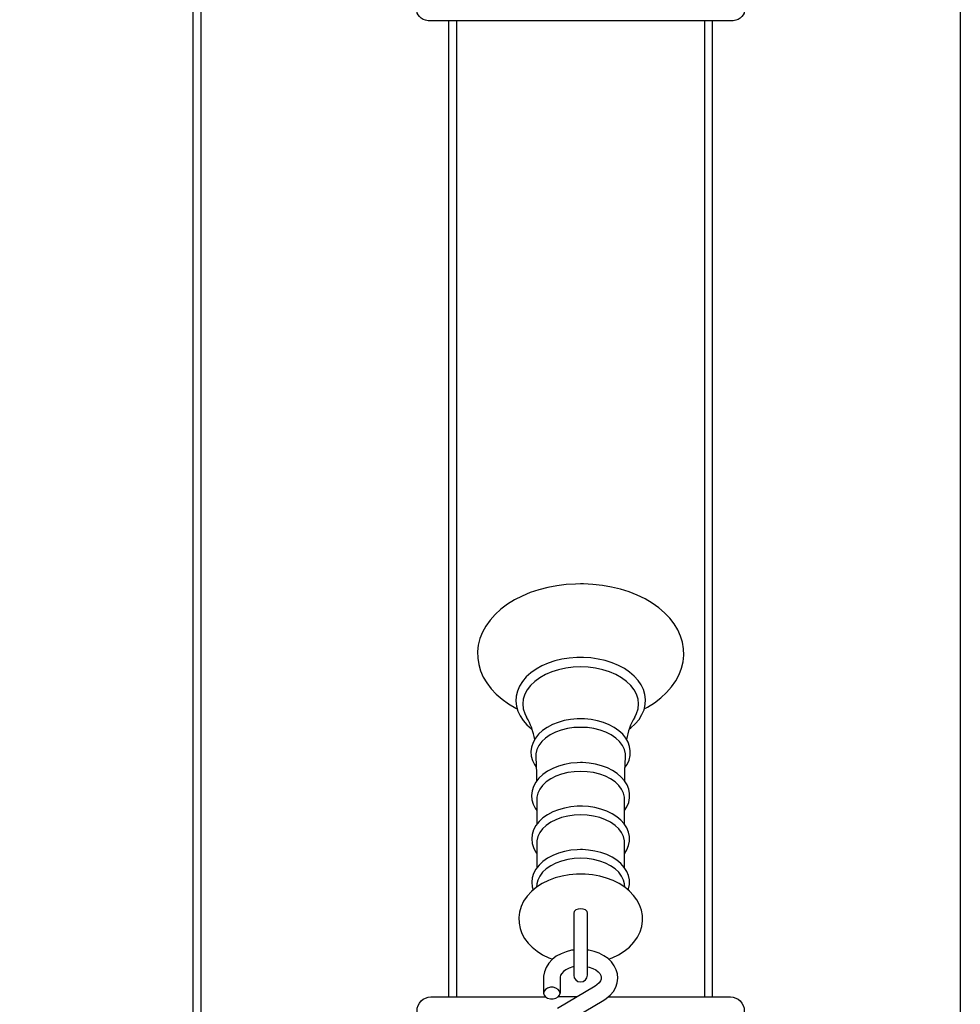
# Model space of a CAD drawing. Units: millimetres. Extents: x 3.9 to 16.4, y 2.1 to 12.4.
# Drawn here: x 12.6 to 13, y 8.9 to 9.2 of the extents above; entities that cross this region are included whole.
import ezdxf

# ---------------------------------------------------------------- set-up
doc = ezdxf.new("R2010")
doc.units = ezdxf.units.MM
doc.header["$LTSCALE"] = 83
doc.header["$PDSIZE"] = -1
doc.styles.add('SLDTEXTSTYLE1', font='isocpeui.ttf')
doc.dimstyles.new('SLDDIMSTYLE3', dxfattribs={"dimtxt": 0.249, "dimasz": 0.249, "dimexe": 0, "dimexo": 0.0625, "dimgap": 0.06225, "dimtad": 2, "dimrnd": 1e-09, "dimzin": 12, "dimdsep": 46, "dimtxsty": 'SLDTEXTSTYLE1', "dimsah": 1, "dimcen": 0.09, "dimadec": 0, "dimazin": 3, "dimtfac": 1, "dimtdec": 3, "dimtofl": 0, "dimtmove": 0, "dimatfit": 3, "dimfxl": 1, "dimfrac": 2, "dimtolj": 1, "dimtzin": 12, "dimarcsym": 0})

# ---------------------------------------------------------------- blocks, each defined once
blk = doc.blocks.new('_D_8')
at = {"color": 0, "linetype": 'Continuous', "lineweight": -2, "transparency": 16777216}
for p, q in [((7.61155438372498, 12.38340030504128), (16.39464468827524, 12.38340030504128)), ((16.39464468827524, 3.617713409700312), (16.39464468827524, 12.13440030504128)), ((9.83855438372501, 3.368713409700311), (16.39464468827524, 3.368713409700312))]:
    blk.add_line(p, q, dxfattribs=at)
at = {"color": 0, "linetype": 'Continuous', "transparency": 16777216}
for points in [[(16.35314468827524, 12.13440030504128), (16.43614468827523, 12.13440030504128), (16.39464468827524, 12.38340030504128)], [(16.35314468827524, 3.617713409700312), (16.43614468827524, 3.617713409700312), (16.39464468827524, 3.368713409700312)]]:
    blk.add_solid(points, dxfattribs=at)
at = {"layer": 'Defpoints', "color": 0, "linetype": 'Continuous', "transparency": 16777216}
for p in [(7.54905438372498, 12.38340030504128), (16.39464468827524, 12.38340030504128), (9.77605438372501, 3.368713409700311)]:
    blk.add_point(p, dxfattribs=at)
at = {"color": 0, "linetype": 'Continuous', "lineweight": 18, "transparency": 16777216, "insert": (16.08339468827523, 7.876056857370813), "char_height": 0.249, "attachment_point": 2, "rotation": 90, "style": 'SLDTEXTSTYLE1'}
blk.add_mtext('\\A1;9.01м', dxfattribs=at)
blk = doc.blocks.new('*D20')
at = {"color": 0, "linetype": 'Continuous', "lineweight": -2, "transparency": 16777216}
for p, q in [((12.96905438372502, 10.10294262347169), (15.73085061110168, 10.10294262347169)), ((15.73085061110168, 5.617713409700312), (15.73085061110168, 9.853942623471692)), ((9.822554383724993, 5.368713409700311), (15.73085061110168, 5.368713409700312))]:
    blk.add_line(p, q, dxfattribs=at)
at = {"color": 0, "linetype": 'Continuous', "transparency": 16777216}
for points in [[(15.68935061110168, 9.853942623471692), (15.77235061110168, 9.853942623471692), (15.73085061110168, 10.10294262347169)], [(15.68935061110168, 5.617713409700312), (15.77235061110168, 5.617713409700312), (15.73085061110168, 5.368713409700312)]]:
    blk.add_solid(points, dxfattribs=at)
at = {"layer": 'Defpoints', "color": 0, "linetype": 'Continuous', "transparency": 16777216}
for p in [(12.90655438372502, 10.10294262347169), (15.73085061110168, 10.10294262347169), (9.760054383724993, 5.368713409700311)]:
    blk.add_point(p, dxfattribs=at)
at = {"color": 0, "linetype": 'Continuous', "lineweight": 18, "transparency": 16777216, "insert": (15.54249720201077, 7.735828016585996), "char_height": 0.249, "attachment_point": 5, "rotation": 90, "style": 'SLDTEXTSTYLE1'}
blk.add_mtext('\\A1;4.73м', dxfattribs=at)

msp = doc.modelspace()

# ---------------------------------------------------------------- linework, layer by layer
at = {"color": 7, "linetype": 'Continuous', "lineweight": 25}
for p, q in [((12.80555438372502, 9.2141093995202), (12.80555438372501, 8.859342805491329)), ((12.80855438372502, 8.859342805491329), (12.80855438372502, 9.2141093995202)), ((12.89855438372501, 9.2141093995202), (12.89855438372501, 8.859342805491329)), ((12.90155438372502, 8.859342805491329), (12.90155438372502, 9.2141093995202)), ((12.85217780162217, 8.859342805491329), (12.84535253733088, 8.859342805491329))]:
    msp.add_line(p, q, dxfattribs=at)
at = {"color": 7, "linetype": 'Continuous', "lineweight": 25, "flags": 128}
for points in [[(12.62255438372502, 9.564328266334316), (12.62255438372502, 10.09940708956576), (12.622650457323, 10.10009683801396), (12.62293498606246, 10.10076007981612), (12.6233970356635, 10.10137132696172), (12.62401884981908, 10.10190708956576), (12.62477653255992, 10.10234677857181), (12.62564096656319, 10.10267349697795), (12.62657893211493, 10.10287468917906), (12.62755438372501, 10.10294262347169), (12.70755438372502, 10.10294262347169), (12.7085298353351, 10.10287468917906), (12.70946780088684, 10.10267349697795), (12.71033223489011, 10.10234677857181), (12.71108991763095, 10.10190708956576), (12.71171173178653, 10.10137132696172), (12.71217378138757, 10.10076007981612), (12.71245831012703, 10.10009683801396), (12.71255438372502, 10.09940708956576), (12.71255438372501, 8.776746305041272)], [(12.71555438372502, 8.776746305041272), (12.71555438372502, 10.09940708956583), (12.715650457323, 10.10009683801403), (12.71593498606246, 10.10076007981619), (12.7163970356635, 10.10137132696179), (12.71701884981908, 10.10190708956583), (12.71777653255992, 10.10234677857187), (12.71864096656319, 10.10267349697802), (12.71957893211493, 10.10287468917913), (12.72055438372502, 10.10294262347176), (12.80055438372502, 10.10294262347176), (12.8015298353351, 10.10287468917913), (12.80246780088684, 10.10267349697802), (12.80333223489012, 10.10234677857187), (12.80408991763095, 10.10190708956583), (12.80471173178653, 10.10137132696179), (12.80517378138757, 10.10076007981619), (12.80545831012703, 10.10009683801403), (12.80555438372502, 10.09940708956583), (12.80555438372502, 9.799794824469435)], [(12.90155438372502, 9.799794824469435), (12.90155438372502, 10.09940708956576), (12.901650457323, 10.10009683801396), (12.90193498606246, 10.10076007981612), (12.9023970356635, 10.10137132696172), (12.90301884981908, 10.10190708956576), (12.90377653255992, 10.10234677857181), (12.90464096656319, 10.10267349697795), (12.90557893211494, 10.10287468917906), (12.90655438372502, 10.10294262347169), (12.98655438372501, 10.10294262347169), (12.9875298353351, 10.10287468917906), (12.98846780088684, 10.10267349697795), (12.98933223489012, 10.10234677857181), (12.99008991763095, 10.10190708956576), (12.99071173178653, 10.10137132696172), (12.99117378138757, 10.10076007981612), (12.99145831012703, 10.10009683801396), (12.99155438372502, 10.09940708956576), (12.99155438372502, 8.776746305041273)], [(12.87666289088394, 8.964088635012187), (12.87781555911717, 8.964683388032913), (12.88038322290402, 8.966289104013262), (12.88272568381613, 8.968062208121987), (12.88481764246865, 8.969989162318228), (12.88663512410015, 8.97205270524122), (12.88815668162943, 8.974231088695864), (12.88936552285842, 8.97649858553123), (12.89025132467141, 8.978827382578261), (12.89081063770713, 8.98119026713477), (12.89104552735594, 8.983562904275164), (12.89096115886896, 8.98592483135998), (12.89056373216449, 8.988257904391041), (12.8898600188251, 8.99054459466835), (12.88885538599416, 8.992772121430328), (12.88755449134611, 8.994927068031105), (12.88596319245986, 8.996994047891969), (12.88409074673728, 8.998955499729995), (12.88195128662474, 9.0007926730769), (12.879563932278, 9.00248727147963), (12.87695171973757, 9.004022926604623), (12.87414010467841, 9.005385959619769), (12.8711564355304, 9.00656518079459), (12.86802782801178, 9.007552206995726), (12.86478118850983, 9.008340685637469), (12.86144362662978, 9.008925775030173), (12.85804245057164, 9.009303979524201), (12.85460512872795, 9.009473067478092), (12.85355438372501, 9.00948283646245), (12.85171501132624, 9.009452887849928), (12.84828398106232, 9.009235838324772), (12.84489436310167, 9.008809968014814), (12.84157406077982, 9.00817769615693), (12.83834964490428, 9.007342484049596), (12.83524717719599, 9.006308811196643), (12.83229221754886, 9.005082156895764), (12.82950991717262, 9.003669069087298), (12.82692518906818, 9.002077401959388), (12.82456355328886, 9.000317369797973), (12.82245042302024, 8.998402274905958), (12.82060989883506, 8.99634903095501), (12.81906370755778, 8.994179023779207), (12.81782909721118, 8.991917711682223), (12.81691695336852, 8.989592835581373), (12.81633125225074, 8.987231754536372), (12.81607029156804, 8.98485909284538), (12.81612906193958, 8.982495629060137), (12.8165014496708, 8.980159392207582), (12.81718062324718, 8.977868473472064), (12.8181611043346, 8.975635685522585), (12.8194382381971, 8.973474331579977), (12.82100634868215, 8.97139961433148), (12.82285652367619, 8.96942894186004), (12.82497504838828, 8.96758102603491), (12.82734317772499, 8.96587426194503), (12.82993813684979, 8.96432521297457), (12.8304684060067, 8.964064024469177)], [(12.87126505716447, 8.956749861019318), (12.87177763841003, 8.957117152213046), (12.87341369309914, 8.958613925694445), (12.87477579858827, 8.960238624296686), (12.87583969702916, 8.961965431742946), (12.87658771028318, 8.963763120644144), (12.87701155175568, 8.96559825481019), (12.87711210554103, 8.967440045852882), (12.87689570086881, 8.969263520609902), (12.87637083008551, 8.971045999769997), (12.87554557793175, 8.972769904520575), (12.87442706721503, 8.974418645018067), (12.87302507186096, 8.975972625843543), (12.87135541281178, 8.977409829488359), (12.8694408604621, 8.978708380969419), (12.86730962626905, 8.9798489715596), (12.86499339538998, 8.98081583073948), (12.86252580271034, 8.981596734321318), (12.85994047906399, 8.982182830403154), (12.85727181040129, 8.982567709127425), (12.85455475813258, 8.982747235881055), (12.85355438372502, 8.982761161605294), (12.85210594212317, 8.982731952709946), (12.84939521597224, 8.982518603845378), (12.84673738453719, 8.98210030785331), (12.84416789128274, 8.98148141317459), (12.84172008742502, 8.980668149445442), (12.83942616015289, 8.97966856175896), (12.8373171017007, 8.978492497236084), (12.83542283514448, 8.977151851875504), (12.83377332479624, 8.975662296773361), (12.83239639160437, 8.974043643308558), (12.83131654000489, 8.972321396616449), (12.83055187296991, 8.970526557244824), (12.83011119277357, 8.968692564812322), (12.82999402140092, 8.966850450968844), (12.83019419307177, 8.965025509119844), (12.83070329620496, 8.963240418827548), (12.83151315215319, 8.961513091088387), (12.83261666539177, 8.959860002451057), (12.83400429732097, 8.958300581675662), (12.83566058823322, 8.956856775545408), (12.83584892576697, 8.95672746575193)], [(12.8732089842914, 8.961063937032982), (12.87389329690428, 8.962406324267967), (12.87443063571942, 8.964129391565915), (12.87461077607494, 8.965882454252473), (12.87443063571942, 8.96763551693903), (12.87389329690428, 8.969358584236979), (12.87300795364564, 8.971022173987128), (12.8717897544121, 8.972597821707618), (12.87025954293031, 8.974058567629099), (12.86844350154297, 8.97537941798386), (12.86637270322172, 8.976537772656119), (12.86408257989998, 8.977513811876278), (12.86161231622271, 8.978290835342676), (12.85900417908633, 8.978855547968365), (12.85630279444034, 8.979198287363754), (12.85355438372502, 8.979313189162765), (12.85080597300969, 8.979198287363754), (12.84810458836371, 8.978855547968365), (12.84549645122732, 8.978290835342674), (12.84302618755006, 8.977513811876278), (12.84073606422831, 8.976537772656117), (12.83866526590706, 8.97537941798386), (12.83684922451972, 8.974058567629099), (12.83531901303793, 8.972597821707618), (12.8341008138044, 8.971022173987128), (12.83321547054575, 8.969358584236979), (12.83267813173062, 8.96763551693903), (12.83249799137509, 8.965882454252473), (12.83267813173062, 8.964129391565915), (12.83321547054575, 8.962406324267967), (12.83388905901021, 8.961081771830678)], [(12.86971923610159, 8.942844818810718), (12.87042929581588, 8.943877016699462), (12.87115373316614, 8.945474264952983), (12.87154913835349, 8.947112643042413), (12.87161782226628, 8.948753480606914), (12.87137008387809, 8.950367394524957), (12.87081854423979, 8.951928889135768), (12.86997328000725, 8.953420914421145), (12.86884234931238, 8.95482604227523), (12.86743831421534, 8.956121879576427), (12.86578317268856, 8.957283129931422), (12.86390817948282, 8.958286140878787), (12.86185042031845, 8.95911192920432), (12.85964995321266, 8.959746629261144), (12.85734589878861, 8.960181275835057), (12.85497786277106, 8.960410064496465), (12.85355438372502, 8.96044717252875), (12.85228186427805, 8.960417527333538), (12.84991177584062, 8.960201972987633), (12.84760135906161, 8.959780000389896), (12.84539032900976, 8.95915671259448), (12.84331587886433, 8.958339289664872), (12.84141396406954, 8.957336945836403), (12.8397196829558, 8.956161266412892), (12.83826904358226, 8.954828841142639), (12.83709643086404, 8.953363213300442), (12.83623119143369, 8.95179724588784), (12.83569165808745, 8.950171664744447), (12.83548132773614, 8.94852768511346), (12.83559234702678, 8.946899031959846), (12.83601274916557, 8.945311985096957), (12.83673072140124, 8.943787718585154), (12.8373785884397, 8.942857993385275)], [(12.86987144319822, 8.946579292078306), (12.86983534557961, 8.947713749600684), (12.86947165579526, 8.949252823477362), (12.86875240045536, 8.950740132634445), (12.86769364653567, 8.952142453043066), (12.86631904484922, 8.953428459182563), (12.86465930172622, 8.954569423800839), (12.8627514930854, 8.95553985963371), (12.86063823621923, 8.956318088748265), (12.85836673779406, 8.956886726792073), (12.85598773933116, 8.95723307133088), (12.85355438372502, 8.957349385600004), (12.85112102811887, 8.95723307133088), (12.84874202965597, 8.956886726792073), (12.8464705312308, 8.956318088748265), (12.84435727436463, 8.95553985963371), (12.84244946572381, 8.954569423800839), (12.84078972260081, 8.953428459182561), (12.83941512091436, 8.952142453043066), (12.83835636699467, 8.950740132634445), (12.83763711165477, 8.949252823477362), (12.83727342187042, 8.947713749600684), (12.83723749926728, 8.946576045361084)], [(12.86952774697829, 8.927100751959204), (12.87039565526353, 8.928461278703866), (12.87104830036391, 8.930062523117549), (12.87137105997921, 8.931696033660641), (12.87136880564617, 8.933324485989997), (12.87105269981602, 8.934920374151291), (12.87043571816579, 8.93645832893871), (12.86952709538014, 8.937922854562839), (12.86833533105047, 8.939295458769656), (12.86687496481806, 8.94055263478406), (12.86517057232813, 8.941668914100331), (12.86325543138546, 8.942621475096386), (12.86116814041694, 8.943392462137329), (12.85894876236404, 8.943969435768212), (12.85663682803028, 8.944344315928065), (12.85427229625719, 8.944512097085452), (12.85355438372501, 8.944521645533225), (12.85228945778722, 8.944491976550772), (12.84993412039735, 8.944276301874481), (12.8476387832773, 8.943854124390247), (12.84544336717986, 8.943230578414004), (12.84338525269998, 8.94241288022193), (12.84150059060766, 8.941410290204413), (12.83982471494198, 8.940234484576386), (12.8383940175063, 8.938902398305506), (12.83724307415101, 8.937438126455389), (12.83640112727816, 8.935875380458096), (12.83588584141506, 8.934255622645962), (12.83569973797185, 8.932620228963623), (12.8358342615859, 8.93100254220953), (12.8362770595199, 8.929428835149565), (12.8370164249811, 8.927919518339477), (12.83758102047174, 8.92713461552153)], [(12.83720390347784, 8.946569041540757), (12.83748353384705, 8.940628508624856), (12.83751323655486, 8.937781836857024)], [(12.86959982217697, 8.937805632917952), (12.86965410713022, 8.941567991146767), (12.86990936581155, 8.946572236399518)], [(12.86952774697829, 8.921999913135554), (12.86952774697829, 8.931154858338891), (12.86948308221493, 8.931916249283269), (12.86912726141205, 8.933422022956487), (12.86842356825505, 8.934877151918526), (12.86738772208623, 8.936249130992898), (12.86604286199732, 8.937507312434214), (12.8644190299404, 8.938623590548154), (12.86255249964032, 8.939573029526247), (12.86048496629963, 8.940334420470627), (12.85826261519666, 8.94089075516575), (12.85593508998274, 8.941229606013849), (12.85355438372501, 8.941343403646906), (12.85117367746729, 8.941229606013847), (12.84884615225337, 8.94089075516575), (12.8466238011504, 8.940334420470627), (12.84455626780971, 8.939573029526247), (12.84268973750962, 8.938623590548154), (12.84106590545271, 8.937507312434214), (12.8397210453638, 8.936249130992898), (12.83868519919498, 8.934877151918526), (12.83798150603798, 8.933422022956487), (12.83762568523509, 8.931916249283269), (12.83758102047174, 8.931154858338891), (12.83758102047174, 8.921981743271168)], [(12.86952774697829, 8.911422673359718), (12.87038189298599, 8.912795824963242), (12.87101139611037, 8.91439795697626), (12.87131088212436, 8.91602952080585), (12.87128598689011, 8.91765368996199), (12.87094820729723, 8.919243129614417), (12.87031042698138, 8.920773352072098), (12.86938166328238, 8.922228845231306), (12.86817063468292, 8.92359074376232), (12.86669257634311, 8.924835210543133), (12.86497289036312, 8.925936777787767), (12.86304546245704, 8.926872927988535), (12.86094932689772, 8.927626182631835), (12.85872454304219, 8.928184538715533), (12.85641076925759, 8.9285401950217), (12.85417194839988, 8.928685839872715), (12.85355438372502, 8.928692933895725), (12.85229189227911, 8.928663257178975), (12.84994128509353, 8.92844754337603), (12.84765078422855, 8.928025299176035), (12.8454603767951, 8.927401668841313), (12.84340750393757, 8.926583880083117), (12.84152837985304, 8.925581207952892), (12.83985841566854, 8.924405358320284), (12.83843412903026, 8.92307338090782), (12.83729015606579, 8.92160955320283), (12.83645569975681, 8.920047864220855), (12.83594820061625, 8.918430010672372), (12.83576986291083, 8.916797411122676), (12.83591191076472, 8.915183278822107), (12.83636187103447, 8.913613884622363), (12.83710807797304, 8.91210939641903), (12.83758102047174, 8.91145853926377)], [(12.86952774697829, 8.906213220649931), (12.86952774697829, 8.915368165853273), (12.86948308221494, 8.916129556797651), (12.86912726141205, 8.917635330470869), (12.86842356825505, 8.919090459432907), (12.86738772208623, 8.92046243850728), (12.86604286199733, 8.921720619948596), (12.86441902994041, 8.922836898062535), (12.86255249964032, 8.92378633704063), (12.86048496629963, 8.924547727985008), (12.85826261519667, 8.92510406268013), (12.85593508998274, 8.92544291352823), (12.85355438372502, 8.925556711161288), (12.85117367746729, 8.92544291352823), (12.84884615225337, 8.92510406268013), (12.8466238011504, 8.924547727985008), (12.84455626780971, 8.92378633704063), (12.84268973750963, 8.922836898062535), (12.84106590545271, 8.921720619948596), (12.83972104536381, 8.920462438507279), (12.83868519919498, 8.919090459432907), (12.83798150603798, 8.917635330470869), (12.8376256852351, 8.91612955679765), (12.83758102047174, 8.915368165853273), (12.83758102047174, 8.906195050785552)], [(12.87085903031227, 8.898223482264658), (12.87101139611037, 8.89861126449064), (12.87131088212435, 8.90024282832023), (12.87128598689011, 8.901866997476372), (12.87094820729723, 8.903456437128797), (12.87031042698138, 8.904986659586479), (12.86938166328238, 8.906442152745688), (12.86817063468291, 8.9078040512767), (12.8666925763431, 8.909048518057514), (12.86497289036312, 8.910150085302147), (12.86304546245704, 8.911086235502916), (12.86094932689772, 8.911839490146217), (12.85872454304219, 8.912397846229913), (12.85641076925759, 8.91275350253608), (12.85417194839988, 8.912899147387098), (12.85355438372501, 8.912906241410106), (12.85229189227911, 8.912876564693356), (12.84994128509353, 8.912660850890411), (12.84765078422855, 8.912238606690416), (12.8454603767951, 8.911614976355693), (12.84340750393757, 8.910797187597499), (12.84152837985303, 8.909794515467274), (12.83985841566854, 8.908618665834666), (12.83843412903026, 8.9072866884222), (12.83729015606579, 8.90582286071721), (12.83645569975681, 8.904261171735238), (12.83594820061625, 8.902643318186755), (12.83576986291082, 8.901010718637059), (12.83591191076471, 8.899396586336488), (12.83625070367511, 8.898214927278506)], [(12.86963364713444, 8.8992303622987), (12.86946928649945, 8.900452361654121), (12.86912726141205, 8.901848637985252), (12.86842356825505, 8.903303766947289), (12.86738772208623, 8.904675746021663), (12.86604286199732, 8.905933927462979), (12.86441902994041, 8.907050205576919), (12.86255249964032, 8.907999644555012), (12.86048496629963, 8.90876103549939), (12.85826261519666, 8.909317370194515), (12.85593508998274, 8.909656221042612), (12.85355438372501, 8.909770018675669), (12.85117367746729, 8.90965622104261), (12.84884615225337, 8.909317370194513), (12.8466238011504, 8.90876103549939), (12.84455626780971, 8.907999644555012), (12.84268973750962, 8.907050205576919), (12.84106590545271, 8.905933927462979), (12.8397210453638, 8.904675746021663), (12.83868519919498, 8.903303766947289), (12.83798150603798, 8.901848637985252), (12.83763948095057, 8.900452361654121), (12.83747534755421, 8.899232051787422)], [(12.86373657717099, 8.873086624905518), (12.86503223991467, 8.873556908590032), (12.86731454749985, 8.874657856336137), (12.86941568872638, 8.875975493976625), (12.87129106829746, 8.877497723868604), (12.87289580443543, 8.879201599989583), (12.87419008334208, 8.881050463529837), (12.87514804569428, 8.882998263642456), (12.87576147049461, 8.884998256316344), (12.8760360213621, 8.887009523972798), (12.87598467812489, 8.888999059881273), (12.87562256267791, 8.890940241871636), (12.87496546690926, 8.892808661188242), (12.8740248914977, 8.894590857175418), (12.87280782437184, 8.896274527982458), (12.87131972346162, 8.897844937216629), (12.86957007705154, 8.899282596937132), (12.86757808235925, 8.900564009481258), (12.86537441815979, 8.901665663848465), (12.8629976467494, 8.902568552126798), (12.86049098754521, 8.903259531586126), (12.85789230759943, 8.903732377157876), (12.85523710680204, 8.903983907490785), (12.85355438372501, 8.904028007912501), (12.85208772954833, 8.90399451796513), (12.8494269522034, 8.90376063280469), (12.84681511306069, 8.903303755481257), (12.84428528954771, 8.902624703327639), (12.8418696275685, 8.901724371403597), (12.83960172213508, 8.900604195899966), (12.83751851970573, 8.899267908295727), (12.83566514418716, 8.897728592502501), (12.83408624817595, 8.896010313513031), (12.83282075195586, 8.894150834085178), (12.83189299105248, 8.892196625341407), (12.83130973392951, 8.890194112522805), (12.83106441036281, 8.888183547657569), (12.83114368677036, 8.886197242591106), (12.83153229371989, 8.884261810050536), (12.8322146686966, 8.882400465763544), (12.83317975133568, 8.880626417099375), (12.83442085130486, 8.878952042290008), (12.83593240609027, 8.87739243510119), (12.83770427341616, 8.875967519659772), (12.83971623622491, 8.874700988720576), (12.84193671571203, 8.873616116918669), (12.84336784964776, 8.873086337399178)], [(12.85605463372501, 8.889827822223271), (12.85586431352618, 8.890438115955122), (12.85532232745467, 8.890955497998627), (12.85451118797678, 8.891301201627739), (12.85355438372501, 8.891422596598739), (12.85259757947324, 8.891301201627739), (12.85178643999535, 8.890955497998627), (12.85124445392385, 8.890438115955122), (12.85105413372501, 8.889827822223271)], [(12.85105438372502, 8.876399179608322), (12.85028437570112, 8.876302011937337), (12.84829676338819, 8.875805126570576), (12.84642171327291, 8.875075102660583), (12.84470400230863, 8.874119022646552), (12.84319247360294, 8.872950792816933), (12.84193759817711, 8.871596345565827), (12.84098428918275, 8.870097505953684), (12.84036146371968, 8.868509110000705), (12.84007611481885, 8.86688754242096), (12.84005438372501, 8.866295014864926), (12.84005438372501, 8.860727560751632)], [(12.84825795046774, 8.850018162705869), (12.86192456931032, 8.858170477701215), (12.86282950113105, 8.858762179198312), (12.86427169991067, 8.859977319818725), (12.86545142785667, 8.861374196436332), (12.86632013646158, 8.862902079765083), (12.86685443334142, 8.86450437423737), (12.86705262354327, 8.866126309943779), (12.86692747288563, 8.867723782015268), (12.86649711595528, 8.869261984146233), (12.86577972081206, 8.870714237108857), (12.86478852295985, 8.87206154644525), (12.86353601391695, 8.87328206565334), (12.86204160425174, 8.874348926526924), (12.86033715408541, 8.875233373115785), (12.85846583485152, 8.875910588982313), (12.85647713284099, 8.87636317698615), (12.85605438372502, 8.87640805536533)], [(12.85105438372502, 8.870318110339726), (12.85068755044659, 8.87025034739257), (12.84935916239952, 8.869813734267023), (12.84821135347324, 8.869238655797037), (12.84728556132612, 8.868562442614035), (12.8466640169824, 8.867899960135862), (12.84626521967721, 8.867237026169063), (12.84607232985737, 8.866568746642875), (12.84605438372501, 8.866295014864924), (12.84605438372501, 8.860727560751632), (12.84587346158737, 8.861464382869128), (12.84535251705437, 8.862112333364918), (12.84455438372501, 8.862593259846479), (12.84357532825801, 8.862849155482413), (12.84253343919201, 8.862849155482413), (12.84155438372501, 8.862593259846479), (12.84075625039565, 8.862112333364918), (12.84023530586265, 8.861464382869128), (12.84005438372501, 8.860727560751632), (12.84023530586265, 8.859990738634135), (12.84075625039565, 8.859342788138347), (12.84155438372501, 8.858861861656786), (12.84253343919201, 8.85860596602085), (12.84357532825801, 8.85860596602085), (12.84455438372501, 8.858861861656786), (12.84535251705437, 8.859342788138347), (12.84587346158737, 8.859990738634135), (12.84605438372501, 8.860727560751632)], [(12.85605438372502, 8.870313036843704), (12.85662603072336, 8.870196039778143), (12.85792774996423, 8.869738385372093), (12.85903184531296, 8.869155099073456), (12.85989882089814, 8.868494135605246), (12.86051125715533, 8.867810025102965), (12.86088130301054, 8.867148035066533), (12.86104329658544, 8.866510125644194), (12.86099677867547, 8.865804066679623), (12.86074082909718, 8.865144903550037), (12.86027313881897, 8.864479614078686), (12.85949308877057, 8.863756320500674), (12.85885081698228, 8.863323345507194), (12.84518419813971, 8.855171030511848)]]:
    msp.add_lwpolyline(points, dxfattribs=at)
for points in [[(12.90805438372501, 9.2141093995202), (12.79905438372501, 9.2141093995202), (12.79807893211493, 9.214177333812827), (12.79714096656319, 9.214378526013943), (12.79627653255992, 9.214705244420085), (12.79551884981908, 9.215144933426133), (12.7948970356635, 9.215680696030164), (12.79443498606246, 9.216291943175767), (12.794150457323, 9.216955184977925), (12.79405438372501, 9.217644933426133), (12.79405438372501, 9.238858136861728), (12.79405438372501, 9.281535806391393), (12.79405438372501, 9.320175416698183), (12.79405438372501, 9.324568814980383, -0.4142135623732032), (12.79905438372501, 9.329568814980384), (12.84075623011914, 9.329568814980384)], [(12.86351862181152, 9.329568814980384), (12.90805438372501, 9.329568814980384, -0.414213562373095), (12.91305438372502, 9.324568814980383), (12.91305438372501, 9.32017541669818), (12.91305438372502, 9.281535806391393), (12.91305438372502, 9.238858136861728), (12.91305438372502, 9.217644933426133), (12.91295831012703, 9.216955184977925), (12.91267378138757, 9.216291943175767), (12.91221173178653, 9.215680696030164), (12.91158991763095, 9.215144933426132), (12.91083223489011, 9.214705244420083), (12.90996780088684, 9.21437852601394), (12.90902983533509, 9.214177333812826), (12.90805438372501, 9.2141093995202)]]:
    msp.add_lwpolyline(points, format="xyb", dxfattribs=at)
at = {"color": 7, "linetype": 'Continuous', "lineweight": 25}
for points in [[(12.85105438372502, 8.889850374047448), (12.85105438372502, 8.883665872703036), (12.85105438372502, 8.86728741304713, 0.9999999999999999), (12.85605438372502, 8.86728741304713), (12.85605438372502, 8.883665872703036), (12.85605438372502, 8.889850374047409)], [(12.79405438372501, 8.776746305041273), (12.79405438372501, 8.81130979690234), (12.79405438372501, 8.849949407209127), (12.79405438372501, 8.854342805491328, -0.4142135623732032), (12.79905438372501, 8.85934280549133), (12.84075623011914, 8.859342805491329)], [(12.86351862181152, 8.859342805491329), (12.90805438372501, 8.85934280549133, -0.414213562373195), (12.91305438372502, 8.85434280549133), (12.91305438372501, 8.849949407209127), (12.91305438372502, 8.811309796902338), (12.91305438372502, 8.776746305041273)]]:
    msp.add_lwpolyline(points, format="xyb", dxfattribs=at)
for centre, radius, start, end in [((12.813569558742, 8.9490875554264), 0.02358920181721008, 9.328826804494755, 30.43651403575856), ((12.89125067784186, 8.949940339246384), 0.02117801930338387, 148.425615043242, 172.0132646190399)]:
    msp.add_arc(centre, radius, start, end, dxfattribs=at)

# ---------------------------------------------------------------- dimensions: what is measured, and where the dimension line sits
at = {"color": 251, "linetype": 'Continuous', "lineweight": 18, "true_color": 0x636466}
dim = msp.add_linear_dim(base=(16.39464468827524, 12.38340030504128), p1=(9.776054383725006, 3.368713409700309), p2=(7.549054383724976, 12.38340030504127), angle=90.0000000000002, dimstyle='SLDDIMSTYLE3', override={"dimtad": 3, "dimpost": 'м'}, dxfattribs=at)
dim.commit()
dim.dimension.update_dxf_attribs({"geometry": '_D_8', "text_midpoint": (16.39464468827524, 7.876056857370813), "dimtype": 160})
at = {"color": 7, "linetype": 'Continuous', "lineweight": 18, "true_color": 0xffffff}
dim = msp.add_linear_dim(base=(15.73085061110168, 10.10294262347169), p1=(9.76005438372499, 5.368713409700309), p2=(12.90655438372502, 10.10294262347169), angle=90, dimstyle='SLDDIMSTYLE3', override={"dimtad": 3, "dimpost": 'м'}, dxfattribs=at)
dim.commit()
dim.dimension.update_dxf_attribs({"geometry": '*D20', "text_midpoint": (15.54249720201077, 7.735828016585996)})

doc.saveas('drawing.dxf')
